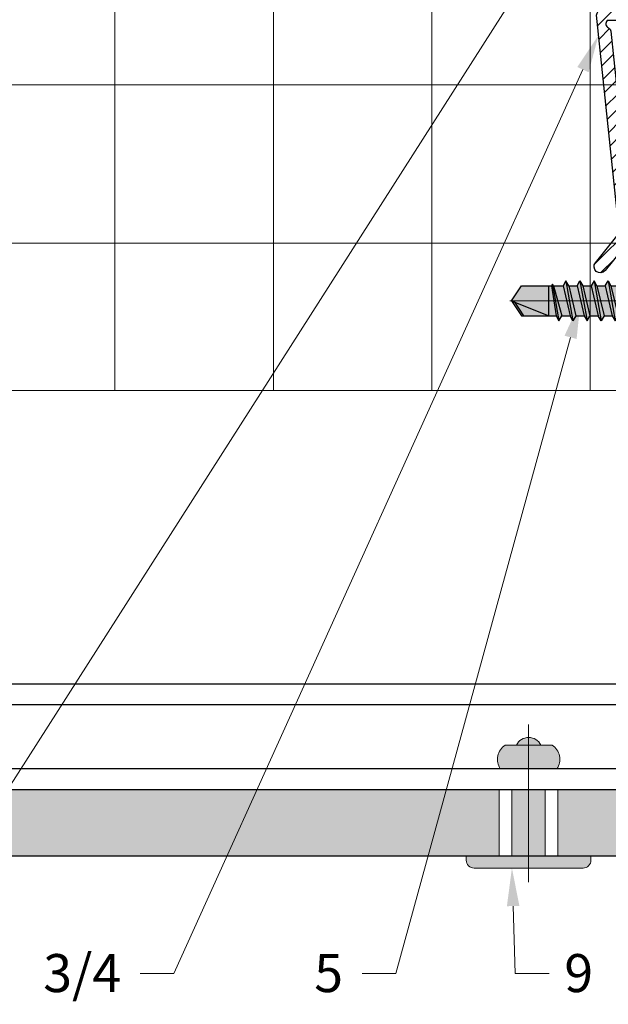
# Model space of a CAD drawing. Units: inches. Extents: x -827 to 317, y -265 to 288.
# Drawn here: x -37 to -34, y -53 to -48 of the extents above; entities that cross this region are included whole.
import ezdxf
from ezdxf import colors
from ezdxf.entities.mleader import LeaderData, LeaderLine
from ezdxf.math import Vec2, Vec3

# ---------------------------------------------------------------- set-up
doc = ezdxf.new("R2010")
doc.units = ezdxf.units.IN
doc.header["$MEASUREMENT"] = 0
doc.linetypes.add('MITTE2', pattern=[28.575, 19.05, -3.175, 3.175, -3.175])
for name, color, linetype, lineweight in [('!74_Alu_Bracket', 201, 'Continuous', 30), ('!74_Alu_Profiles', 7, 'Continuous', 30), ('!74_Fasteners', 252, 'Continuous', 30), ('A-ext-insulation', 252, 'Continuous', 5), ('Allface-Accessories', 200, 'Continuous', 9), ('Allface-Centerlines', 1, 'MITTE2', 9), ('Allface-Dimension', 94, 'Continuous', 9), ('Cladding', 190, 'Continuous', 30), ('hatch elevation', 190, 'Continuous', 30)]:
    doc.layers.add(name, color=color, linetype=linetype, lineweight=lineweight)
doc.layers.add('!74_Alu_Centerlines', color=1, linetype='MITTE2', lineweight=9, transparency=0.3)
doc.styles.add('Allface-dwg', font='arial.ttf')

# ---------------------------------------------------------------- blocks, each defined once
blk = doc.blocks.new('*U97')
at = {"lineweight": 5, "transparency": 33554648}
h = blk.add_hatch(dxfattribs=at)
h.set_pattern_fill('ANSI31', color=256, scale=10)
edge = h.paths.add_edge_path()
edge.add_line((37.51, -2.5), (6.81, -2.5))
edge.add_arc((6.81, -2), 0.5, 179.9997, 270, ccw=False)
edge.add_line((6.31, -2), (6.31, 2))
edge.add_arc((6.7, 1.63), 0.533, 23.6303, 137.2992, ccw=False)
edge.add_arc((7.64, 2.06), 0.5, 205.6569, 264.0546)
edge.add_line((7.59, 1.57), (31.74, -0.95))
edge.add_arc((31.9, 0.54), 1.5, 264.0546, 309.0568)
edge.add_line((32.84, -0.62), (36.38, 2.25))
edge.add_arc((35.91, 2.84), 0.75, 309.0568, 489.0568)
edge.add_line((35.44, 3.42), (32.06, 0.67))
edge.add_arc((31.74, 1.06), 0.5, 264.0546, 309.0568, ccw=False)
edge.add_line((31.69, 0.57), (5.67, 3.28))
edge.add_arc((5.94, 1.87), 1.43, 101.017, 182.2145)
edge.add_line((4.51, 1.81), (4.51, -1.5))
edge.add_arc((4.01, -1.5), 0.5, -90, 0, ccw=False)
edge.add_line((4.01, -2), (2.01, -2))
edge.add_arc((2.01, -1.5), 0.5, 180, 270, ccw=False)
edge.add_line((1.51, -1.5), (1.51, -0.2))
edge.add_arc((1.31, -0.2), 0.2, 0, 90)
edge.add_line((1.31, 0), (0.21, 0))
edge.add_arc((0.21, -0.2), 0.2, 90, 180)
edge.add_line((0.01, -0.2), (0.01, -18.75))
edge.add_line((0.01, -18.75), (4.01, -18.75))
edge.add_line((4.01, -18.75), (4.01, -7))
edge.add_arc((4.51, -7), 0.5, 94.4915, 180, ccw=False)
edge.add_line((4.47, -6.5), (30.01, -5.5))
edge.add_line((30.01, -5.5), (37.51, -5.5))
edge.add_line((37.51, -5.5), (37.51, -2.5))
edge = h.paths.add_edge_path()
edge.add_arc((49.01, -3.5), 1, 0, 90)
edge.add_line((49.01, -2.5), (42.51, -2.5))
edge.add_line((42.51, -2.5), (42.51, -5.5))
edge.add_line((42.51, -5.5), (49.01, -5.5))
edge.add_arc((49.01, -4.5), 1, 270, 360)
edge.add_line((50.01, -4.5), (50.01, -3.5))
edge = h.paths.add_edge_path()
edge.add_line((4.01, -25.25), (0.01, -25.25))
edge.add_line((0.01, -25.25), (0.01, -64))
edge.add_arc((1.01, -64), 1, 180, 360)
edge.add_line((2.01, -64), (2.01, -59))
edge.add_arc((4.01, -59), 2, 120, 180, ccw=False)
edge.add_arc((2.01, -55.54), 2, 300, 360)
edge.add_line((4.01, -55.54), (4.01, -25.25))
at = {"layer": '!74_Alu_Centerlines'}
for p, q in [((40.01, -1.75), (40.01, -6.25)), ((-1.99, -22), (7.89, -22)), ((-1.99, -22), (7.89, -22))]:
    blk.add_line(p, q, dxfattribs=at)
at = {"color": 253}
for p, q in [((37.51, -2.5), (37.51, -5.5)), ((42.51, -2.5), (42.51, -5.5)), ((0.01, -18.75), (4.01, -18.75)), ((0.01, -25.25), (4.01, -25.25))]:
    blk.add_line(p, q, dxfattribs=at)
blk.add_lwpolyline([(0.21, 0, 0.414214), (0.01, -0.2), (0.01, -64, 1), (2.01, -64), (2.01, -59, -0.267949), (3.01, -57.27, 0.267949), (4.01, -55.54), (4.01, -22.35, -0.866025), (4.01, -21.65), (4.01, -7, -0.414214), (4.51, -6.5), (30.01, -5.5), (49.01, -5.5, 0.414214), (50.01, -4.5), (50.01, -3.5, 0.414214), (49.01, -2.5), (6.81, -2.5, -0.414215), (6.31, -2), (6.31, 2, -0.530075), (7.18, 1.86, 0.270241), (7.59, 1.57), (31.74, -0.95, 0.198923), (32.84, -0.62), (36.38, 2.25, 1), (35.44, 3.42), (32.06, 0.67, -0.198925), (31.69, 0.57), (5.67, 3.28, 0.369899), (4.51, 1.81), (4.51, -1.5, -0.414214), (4.01, -2), (2.01, -2, -0.414214), (1.51, -1.5), (1.51, -0.2, 0.414214), (1.31, 0)], format="xyb", close=True)
at = {"style": 'Allface-dwg', "width": 0.9}
blk.add_attdef('TAG', (16.05, -72.12), '', height=4.5, rotation=90, dxfattribs=at)
blk = doc.blocks.new('SLS48x19_bohr_fv')
at = {"transparency": 33554585}
h = blk.add_hatch(color=251, dxfattribs=at)
h.dxf.hatch_style = 1
h.paths.add_polyline_path([(1.81, 0), (5, 0), (5, 0.56), (4.62, 0.8), (4.62, 3.47), (4.05, 3.8), (-4.05, 3.8), (-4.62, 3.47), (-4.62, 0.8), (-5, 0.56), (-5, 0), (-1.79, 0), (-1.79, -0.26), (-2.39, -0.61), (-1.79, -0.96), (-1.79, -1.96), (-2.39, -2.3), (-1.79, -2.65), (-1.79, -3.65), (-2.39, -4), (-1.79, -4.34), (-1.79, -5.34), (-2.39, -5.69), (-1.79, -6.04), (-1.79, -7.04), (-2.39, -7.38), (-1.79, -7.73), (-1.79, -8.73), (-2.39, -9.07), (-1.79, -9.42), (-1.79, -10.42), (-2.39, -10.77), (-1.79, -11.11), (-1.79, -12.11), (-2.39, -12.46), (-1.79, -12.81), (-1.79, -13.95), (-2, -14.07), (-1.79, -14.2), (-1.79, -14.5), (-1.79, -17.8), (0, -19), (1.81, -17.8), (1.81, -13.65), (2.41, -13.31), (1.81, -12.96), (1.81, -11.96), (2.41, -11.61), (1.81, -11.27), (1.81, -10.27), (2.41, -9.92), (1.81, -9.57), (1.81, -8.57), (2.41, -8.23), (1.81, -7.88), (1.81, -6.88), (2.41, -6.54), (1.81, -6.19), (1.81, -5.19), (2.41, -4.84), (1.81, -4.5), (1.81, -3.5), (2.41, -3.15), (1.81, -2.8), (1.81, -1.8), (2.41, -1.46), (1.81, -1.11)])
at = {"layer": '!74_Alu_Centerlines'}
blk.add_line((0, -19.2), (0, 4.8), dxfattribs=at)
for p, q in [((-4.62, 3.47), (-4.05, 3.8)), ((-4.05, 3.8), (4.05, 3.8)), ((4.62, 3.47), (4.05, 3.8)), ((-4.62, 0.8), (-4.62, 3.47)), ((-2.31, 0.8), (-2.31, 3.47)), ((2.31, 0.8), (2.31, 3.47)), ((2.31, 0.8), (2.31, 3.27)), ((4.62, 0.8), (4.62, 3.47)), ((4.62, 0.8), (4.62, 3.27)), ((-5, 0.56), (-4.62, 0.8)), ((-5, 0.56), (5, 0.56)), ((-5, 0), (-5, 0.56)), ((-5, 0), (5, 0)), ((5, 0.56), (4.62, 0.8)), ((5, 0), (5, 0.56)), ((-2.39, -0.61), (0.01, -0.18)), ((-2.39, -0.61), (-1.79, -0.26)), ((-1.79, -0.96), (-2.39, -0.61)), ((-1.79, -0.26), (-1.79, 0)), ((-1.79, -0.26), (0.01, -0.18)), ((-1.79, -0.96), (0.01, -0.18)), ((-1.79, -1.96), (-1.79, -0.96)), ((-1.79, -1.96), (1.81, -1.11)), ((1.81, -1.11), (1.81, 0)), ((1.81, -1.11), (2.41, -1.46)), ((-2.39, -2.3), (2.41, -1.46)), ((-1.79, -1.96), (-2.39, -2.3)), ((-2.39, -2.3), (-1.79, -2.65)), ((-1.79, -2.65), (1.81, -1.8)), ((2.41, -1.46), (1.81, -1.8)), ((1.81, -2.8), (1.81, -1.8)), ((-2.39, -4), (2.41, -3.15)), ((-1.79, -3.65), (-1.79, -2.65)), ((-1.79, -3.65), (1.81, -2.8)), ((-1.79, -4.34), (1.81, -3.5)), ((2.41, -3.15), (1.81, -2.8)), ((1.81, -3.5), (2.41, -3.15)), ((1.81, -4.5), (1.81, -3.5)), ((-2.39, -4), (-1.79, -3.65)), ((-1.79, -4.34), (-2.39, -4)), ((-1.79, -4.34), (-1.79, -5.34)), ((-1.79, -5.34), (1.81, -4.5)), ((1.81, -4.5), (2.41, -4.84)), ((-2.39, -5.69), (2.41, -4.84)), ((-1.79, -5.34), (-2.39, -5.69)), ((-2.39, -5.69), (-1.79, -6.04)), ((-1.79, -6.04), (1.81, -5.19)), ((2.41, -4.84), (1.81, -5.19)), ((1.81, -6.19), (1.81, -5.19)), ((-2.39, -7.38), (2.41, -6.54)), ((-2.39, -7.38), (-1.79, -7.04)), ((-1.79, -7.04), (-1.79, -6.04)), ((-1.79, -7.04), (1.81, -6.19)), ((-1.79, -7.73), (1.81, -6.88)), ((2.41, -6.54), (1.81, -6.19)), ((1.81, -6.88), (2.41, -6.54)), ((1.81, -7.88), (1.81, -6.88)), ((-1.79, -7.73), (-2.39, -7.38)), ((-2.39, -9.07), (2.41, -8.23)), ((-1.79, -8.73), (-1.79, -7.73)), ((-1.79, -8.73), (1.81, -7.88)), ((1.81, -7.88), (2.41, -8.23)), ((2.41, -8.23), (1.81, -8.57)), ((-1.79, -8.73), (-2.39, -9.07)), ((-2.39, -9.07), (-1.79, -9.42)), ((-1.79, -9.42), (1.81, -8.57)), ((-1.79, -10.42), (-1.79, -9.42)), ((1.81, -9.57), (1.81, -8.57)), ((-2.39, -10.77), (2.41, -9.92)), ((-2.39, -10.77), (-1.79, -10.42)), ((-1.79, -10.42), (1.81, -9.57)), ((-1.79, -11.11), (1.81, -10.27)), ((2.41, -9.92), (1.81, -9.57)), ((1.81, -10.27), (2.41, -9.92)), ((1.81, -11.27), (1.81, -10.27)), ((-1.79, -11.11), (-2.39, -10.77)), ((-2.39, -12.46), (2.41, -11.61)), ((-1.79, -12.11), (-1.79, -11.11)), ((-1.79, -12.11), (1.81, -11.27)), ((1.81, -11.27), (2.41, -11.61)), ((2.41, -11.61), (1.81, -11.96)), ((-1.79, -12.11), (-2.39, -12.46)), ((-2.39, -12.46), (-1.79, -12.81)), ((-1.79, -12.81), (1.81, -11.96)), ((-1.79, -13.95), (-1.79, -12.81)), ((-1.79, -13.95), (1.81, -12.96)), ((1.81, -12.96), (1.81, -11.96)), ((2.41, -13.31), (1.81, -12.96)), ((-2, -14.07), (2.41, -13.31)), ((-1.79, -13.95), (-2, -14.07)), ((-2, -14.07), (-1.79, -14.2)), ((-1.79, -14.2), (1.81, -13.65)), ((-1.79, -14.5), (-1.79, -14.2)), ((1.81, -13.65), (2.41, -13.31)), ((1.81, -17.8), (1.81, -13.65)), ((-1.79, -17.8), (-1.79, -14.5)), ((1.81, -14.5), (-1.79, -14.5)), ((0, -19), (1.81, -14.5)), ((0.11, -18.68), (1.81, -17.57)), ((0, -19), (-1.79, -17.8)), ((0, -19), (1.81, -17.8))]:
    blk.add_line(p, q)
for centre, radius, start, end in [((-3.46, 1.6), 2.2, 58.2882, 121.7118), ((0, -4.45), 8.25, 73.7496, 106.2504), ((3.46, 1.6), 2.2, 58.2882, 121.7118), ((-3.46, -4.09), 5.03, 76.7228, 103.2772), ((0, -14.35), 15.33, 81.3353, 98.6647), ((3.46, -4.09), 5.03, 76.7228, 103.2772)]:
    blk.add_arc(centre, radius, start, end)
blk = doc.blocks.new('*U120')
at = {"layer": '!74_Alu_Bracket', "xscale": 0.03937007874015748, "yscale": 0.03937007874015748, "zscale": 0.03937007874015748, "rotation": 180}
blk.add_blockref('*U97', (0.0003, -0.8661), dxfattribs=at)
at = {"layer": '!74_Fasteners', "xscale": -0.03937, "yscale": 0.03937, "zscale": 0.03937, "rotation": 359.9999999999988}
blk.add_blockref('SLS48x19_bohr_fv', (-1.5748, -0.6496), dxfattribs=at)
blk = doc.blocks.new('*U132')
at = {"layer": '!74_Alu_Profiles', "color": 253, "linetype": 'Continuous'}
blk.add_line((0.0984, 33.578), (0.0984, -3.8491), dxfattribs=at)
blk.add_line((0.4016, 33.578), (0.4016, -3.8491))
blk.add_lwpolyline([(0, -3.8491), (0, 33.578), (0.5, 33.578), (0.5, -3.8491)], close=True)
blk = doc.blocks.new('*U77')
at = {"transparency": 33554585}
h = blk.add_hatch(color=251, dxfattribs=at)
h.dxf.hatch_style = 1
edge = h.paths.add_edge_path()
edge.add_arc((-0.0679, 0.5817), 0.08, 122.3941, 214.188)
edge.add_line((-0.1341, 0.5368), (0.1341, 0.5368))
edge.add_arc((0.0679, 0.5817), 0.08, 325.812, 417.6059)
edge.add_line((0.1108, 0.6493), (-0.1108, 0.6493))
edge = h.paths.add_edge_path()
edge.add_arc((0, 0.6212), 0.0642, 25.8988, 154.1012)
edge.add_line((-0.0578, 0.6493), (0.0578, 0.6493))
h = blk.add_hatch(color=251, dxfattribs=at)
h.dxf.hatch_style = 1
h.paths.add_polyline_path([(-0.0787, 0.1234), (0.0787, 0.1234), (0.0787, 0.4383), (-0.0787, 0.4383)])
h = blk.add_hatch(color=251, dxfattribs=at)
h.dxf.hatch_style = 1
edge = h.paths.add_edge_path()
edge.add_line((-0.2578, 0.0671), (0.2578, 0.0671))
edge.add_arc((0.2578, 0.1046), 0.0375, 270, 360)
edge.add_line((0.2953, 0.1046), (0.2953, 0.1234))
edge.add_line((0.2953, 0.1234), (-0.2953, 0.1234))
edge.add_line((-0.2953, 0.1234), (-0.2953, 0.1046))
edge.add_arc((-0.2578, 0.1046), 0.0375, 180, 270)
at = {"layer": 'Allface-Accessories', "color": 5}
for p, q in [((-0.1387, 0.4383), (-0.1387, 0.1234)), ((0.1387, 0.4383), (0.1387, 0.1234))]:
    blk.add_line(p, q, dxfattribs=at)
at = {"layer": 'Allface-Accessories'}
for points in [[(0.0578, 0.6493, 0.626098), (-0.0578, 0.6493)], [(-0.1108, 0.6493, 0.423414), (-0.1341, 0.5368), (0.1341, 0.5368, 0.423414), (0.1108, 0.6493)], [(-0.2578, 0.0671), (0.2578, 0.0671, 0.414214), (0.2953, 0.1046), (0.2953, 0.1234), (-0.2953, 0.1234), (-0.2953, 0.1046, 0.414214)]]:
    blk.add_lwpolyline(points, format="xyb", close=True, dxfattribs=at)
blk.add_lwpolyline([(-0.0787, 0.1234), (0.0787, 0.1234), (0.0787, 0.4383), (-0.0787, 0.4383)], close=True, dxfattribs=at)
at = {"layer": 'Allface-Centerlines'}
blk.add_line((0, 0.7476), (0, 0), dxfattribs=at)

msp = doc.modelspace()

# ---------------------------------------------------------------- hatches: boundary and pattern name
at = {"layer": 'A-ext-insulation', "transparency": 33554483}
h = msp.add_hatch(dxfattribs=at)
h.set_pattern_fill('ANSI37', color=256, scale=6, angle=45, style=0)
h.set_pattern_definition([(90, (-913.8661, -1199.0581), (-0.75, 6e-16), []), (180, (-913.8661, -1199.0581), (-6e-16, -0.75), [])])
h.paths.add_polyline_path([(-53.27697, -48.00452), (-53.27697, -50.00452), (4.68964, -50.00452), (4.68964, -48.00452)])
at = {"layer": 'hatch elevation', "lineweight": 0, "transparency": 33554483}
h = msp.add_hatch(color=256, dxfattribs=at)
h.dxf.hatch_style = 1
h.paths.add_polyline_path([(-51.91571, -52.20978), (-51.91571, -51.89482), (-53.27697, -51.89482), (-53.27697, -52.20978)])
h.paths.add_polyline_path([(-34.54592, -52.20978), (-34.54592, -51.89482), (-51.63823, -51.89482), (-51.63823, -52.20978)])
h.paths.add_polyline_path([(5.25616, -52.20978), (5.25616, -51.89482), (-13.52365, -51.89482), (-13.52365, -52.20978)])
h.paths.add_polyline_path([(5.53364, -51.89482), (5.53364, -52.20978), (6.8949, -52.20978), (6.8949, -51.89482)])
h.paths.add_polyline_path([(-15.16239, -51.89482), (-15.16239, -52.20978), (-13.80113, -52.20978), (-13.80113, -51.89482)])
h.paths.add_polyline_path([(-15.53739, -52.20978), (-15.53739, -51.89482), (-34.26844, -51.89482), (-34.26844, -52.20978)])

# ---------------------------------------------------------------- linework, layer by layer
at = {"layer": '!74_Alu_Profiles'}
msp.add_line((-53.27697, -51.89482), (-15.53739, -51.89482), dxfattribs=at)
at = {"layer": 'A-ext-insulation', "transparency": 33554483}
msp.add_lwpolyline([(4.68964, -48.00452), (4.68964, -50.00452), (-53.27697, -50.00452), (-53.27697, -48.00452)], close=True, dxfattribs=at)
at = {"layer": 'Cladding'}
msp.add_line((-15.53739, -52.20978), (-53.27697, -52.20978), dxfattribs=at)

# ---------------------------------------------------------------- block references
at = {"layer": '!74_Alu_Profiles', "xscale": -1, "rotation": 270}
for name, p in [('*U120', (-33.09031, -48.00452)), ('*U132', (-49.42786, -51.89482))]:
    msp.add_blockref(name, p, dxfattribs=at)
at = {"layer": 'Allface-Accessories', "xscale": -1}
msp.add_blockref('*U77', (-34.40718, -52.33317), dxfattribs=at)

# ---------------------------------------------------------------- leaders
at = {"layer": 'Allface-Dimension'}
ml = msp.add_multileader_mtext('Standard', dxfattribs=at)
ml.set_content('1', color=256, style='Allface-dwg')
ml.set_leader_properties(color=256, linetype='ByLayer', lineweight=-1)
ml.build(insert=Vec2(0, 0))
ml.multileader.update_dxf_attribs({"has_text_frame": 1, "dogleg_length": 0.08, "arrow_head_size": 0.18, "scale": 2})
ctx = ml.context
ctx.base_point, ctx.scale, ctx.char_height, ctx.arrow_head_size, ctx.landing_gap_size, ctx.plane_origin = Vec3(-37.83608, -52.76507), 2, 0.18, 0.18, 0.09, Vec3(-41.301, -49.00457)
ctx.text_align_type = 2
notes = []
notes.append((ctx, [(1, (1, 1, 0), (-37.42977, -52.76507), (-1, 0), 0.16, [(0, [(-33.90281, -47.2389)], 0, [])])]))
ctx.mtext.insert, ctx.mtext.alignment, ctx.mtext.flow_direction = Vec3(-37.67977, -52.67507), 3, 5
ml = msp.add_multileader_mtext('Standard', dxfattribs=at)
ml.set_content('3/4', color=256, style='Allface-dwg')
ml.set_leader_properties(color=256, linetype='ByLayer', lineweight=-1)
ml.build(insert=Vec2(0, 0))
ml.multileader.update_dxf_attribs({"has_text_frame": 1, "dogleg_length": 0.08, "arrow_head_size": 0.18, "scale": 2})
ctx = ml.context
ctx.base_point, ctx.scale, ctx.char_height, ctx.arrow_head_size, ctx.landing_gap_size, ctx.plane_origin = Vec3(-36.75322, -52.76507), 2, 0.18, 0.18, 0.09, Vec3(-38.10585, -49.00457)
ctx.text_align_type = 2
notes.append((ctx, [(1, (1, 1, 0), (-36.08638, -52.76507), (-1, 0), 0.16, [(0, [(-34.07566, -48.32113)], 0, [])])]))
ctx.mtext.insert, ctx.mtext.alignment, ctx.mtext.flow_direction = Vec3(-36.33638, -52.67347), 3, 5
ml = msp.add_multileader_mtext('Standard', dxfattribs=at)
ml.set_content('5', color=256, style='Allface-dwg')
ml.set_leader_properties(color=256, linetype='ByLayer', lineweight=-1)
ml.build(insert=Vec2(0, 0))
ml.multileader.update_dxf_attribs({"has_text_frame": 1, "dogleg_length": 0.08, "arrow_head_size": 0.18, "scale": 2})
ctx = ml.context
ctx.base_point, ctx.scale, ctx.char_height, ctx.arrow_head_size, ctx.landing_gap_size, ctx.plane_origin = Vec3(-35.49518, -52.76507), 2, 0.18, 0.18, 0.09, Vec3(-38.67035, -49.00457)
ctx.text_align_type = 2
notes.append((ctx, [(1, (1, 1, 0), (-35.03584, -52.76507), (-1, 0), 0.16, [(0, [(-34.16087, -49.57933)], 0, [])])]))
ctx.mtext.insert, ctx.mtext.alignment, ctx.mtext.flow_direction = Vec3(-35.28584, -52.67353), 3, 5
ml = msp.add_multileader_mtext('Standard', dxfattribs=at)
ml.set_content('9', color=256, style='Allface-dwg')
ml.set_leader_properties(color=256, linetype='ByLayer', lineweight=-1)
ml.build(insert=Vec2(0, 0))
ml.multileader.update_dxf_attribs({"has_text_frame": 1, "dogleg_length": 0.08, "arrow_head_size": 0.18, "scale": 2})
ctx = ml.context
ctx.base_point, ctx.scale, ctx.char_height, ctx.arrow_head_size, ctx.landing_gap_size, ctx.plane_origin = Vec3(-34.31005, -52.76507), 2, 0.18, 0.18, 0.09, Vec3(-38.10755, -49.00457)
ctx.text_align_type = 2
notes.append((ctx, [(0, (1, 1, 0), (-34.47005, -52.76507), (1, 0), 0.16, [(0, [(-34.48622, -52.26603)], 0, [])])]))
ctx.mtext.insert, ctx.mtext.alignment, ctx.mtext.flow_direction = Vec3(-34.10169, -52.67353), 3, 5
for ctx, leaders in notes:
    for number, flags, end, landing, length, lines in leaders:
        leader = LeaderData()
        leader.index, (leader.has_last_leader_line, leader.has_dogleg_vector, leader.attachment_direction) = number, flags
        leader.last_leader_point, leader.dogleg_vector, leader.dogleg_length = Vec3(end), Vec3(landing), length
        for number, points, colour, breaks in lines:
            line = LeaderLine()
            line.index, line.vertices, line.color, line.breaks = number, Vec3.list(points), colors.encode_raw_color(colour), breaks
            leader.lines.append(line)
        ctx.leaders.append(leader)

doc.saveas('drawing.dxf')
